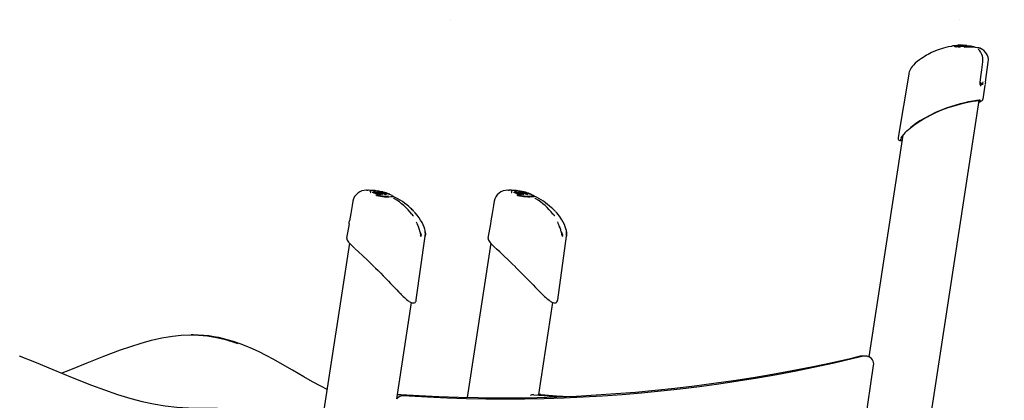
# Model space of a CAD drawing. Extents: x -5334 to 19587, y -1878 to 11649.
# Drawn here: x -1427 to -197, y 825 to 1301 of the extents above; entities that cross this region are included whole.
import ezdxf

# ---------------------------------------------------------------- set-up
doc = ezdxf.new("R2010")
doc.units = 0
doc.header["$LTSCALE"] = 100
doc.linetypes.add('DOT', pattern=[6.35, 0, -6.35])

msp = doc.modelspace()

# ---------------------------------------------------------------- linework, layer by layer
at = {"linetype": 'DOT'}
msp.add_line((-5334.5, 1300.7), (5703.6, 1300.7), dxfattribs=at)
at = {"color": 7, "linetype": 'Continuous'}
for p, q in [((-256.9, 1267.3), (-256.9, 1267.4)), ((-255.6, 1268.2), (-255.6, 1268.1)), ((-254.9, 1268.3), (-254.9, 1268.3)), ((-251.9, 1268.6), (-252.7, 1268.6)), ((-247.4, 1267.1), (-251.2, 1267.3)), ((-248.9, 1268.6), (-249.2, 1268.6)), ((-248.6, 1267.9), (-248.8, 1267.8)), ((-248.6, 1268), (-248.6, 1268)), ((-244.6, 1267.7), (-248.6, 1268)), ((-247.4, 1268.5), (-247.6, 1268.5)), ((-245.7, 1268.4), (-247.3, 1268.5)), ((-246.8, 1267.2), (-246.8, 1267.3)), ((-244.6, 1267.7), (-244.6, 1267.8)), ((-244, 1267.7), (-244.6, 1267.7)), ((-244, 1267.7), (-244, 1267.8)), ((-263, 1267.1), (-263, 1267.1)), ((-259, 1267.1), (-259, 1267)), ((-258.9, 1266.9), (-259, 1267)), ((-258.9, 1266.9), (-258.9, 1267)), ((-257.3, 1266.9), (-258.9, 1266.9)), ((-257.4, 1267.2), (-257.4, 1267.2)), ((-257.4, 1267.2), (-257.4, 1267.2)), ((-257.3, 1266.9), (-257.3, 1267)), ((-256, 1267.2), (-256, 1267.1)), ((-255.9, 1267.2), (-255.9, 1267.2)), ((-255.8, 1266.9), (-255.9, 1267.1)), ((-251.3, 1267.2), (-251.3, 1267.2)), ((-247.4, 1267.1), (-247.4, 1267.2)), ((-246.8, 1267.2), (-247.4, 1267.1)), ((-243.6, 1266.7), (-247, 1266.6)), ((-233.9, 1266.2), (-234, 1266.2)), ((-224, 1263), (-224.6, 1263.3)), ((-219.4, 1232), (-217.2, 1247.6)), ((-217.2, 1247.6), (-217.2, 1247.6)), ((-316.6, 1232.7), (-329.9, 1153.2)), ((-227.2, 1222.7), (-226, 1232)), ((-226, 1232), (-226, 1232)), ((-220.7, 1222.7), (-219.4, 1232)), ((-227.2, 1222.7), (-227.2, 1222.7)), ((-223.7, 1201.1), (-221.2, 1218.8)), ((-220.7, 1222.7), (-220.7, 1222.7)), ((-410.1, 12.2), (-228.4, 1199.5)), ((-324.1, 1156), (-366.5, 879)), ((-993.5, 1087.3), (-994.1, 1087.3)), ((-987.4, 1086.9), (-987.6, 1087)), ((-986.6, 1084.4), (-986.6, 1084.5)), ((-977.8, 1081.1), (-986.6, 1084.4)), ((-985.4, 1085.1), (-985.5, 1085.1)), ((-985.2, 1085.3), (-985.2, 1085.3)), ((-984.7, 1085.1), (-985.2, 1085.3)), ((-983, 1084.1), (-982.7, 1084)), ((-979.4, 1086), (-982, 1086.6)), ((-980.7, 1084.8), (-980.6, 1084.9)), ((-975.7, 1082), (-979.9, 1083.5)), ((-979.9, 1083), (-979.8, 1083.1)), ((-979.9, 1083), (-979.9, 1082.9)), ((-979.4, 1085.9), (-979.4, 1086)), ((-977.6, 1085.5), (-979.4, 1085.9)), ((-979.1, 1086.2), (-979.1, 1086.2)), ((-974.2, 1084.2), (-975.2, 1084.5)), ((-973.5, 1082.7), (-974, 1082.9)), ((-973.1, 1084.9), (-973.8, 1085.1)), ((-972.9, 1083.2), (-973.8, 1083.5)), ((-973.4, 1085), (-973.5, 1085)), ((-973, 1082.9), (-973.5, 1082.7)), ((-973.5, 1082.7), (-973.5, 1082.8)), ((-973, 1082.9), (-973, 1083)), ((-972.9, 1083.2), (-972.8, 1083.3)), ((-972.5, 1083.1), (-972.5, 1083.2)), ((-970.1, 1083.1), (-970.2, 1083.1)), ((-969.7, 1083.1), (-970.1, 1083.2)), ((-969.7, 1083.1), (-969.7, 1083.2)), ((-969.2, 1083.1), (-969.7, 1083.1)), ((-969.2, 1083.1), (-969.2, 1083.2)), ((-968.7, 1083), (-969.2, 1083.2)), ((-968.1, 1083.4), (-969, 1083.7)), ((-968.4, 1082.9), (-968.7, 1083)), ((-968.2, 1082.9), (-968.4, 1082.9)), ((-967.8, 1082.8), (-968.2, 1083)), ((-968.2, 1082.9), (-968.1, 1083)), ((-968.2, 1082.9), (-968.2, 1082.9)), ((-966.8, 1082.9), (-968.1, 1083.4)), ((-967.8, 1082.8), (-967.8, 1082.9)), ((-967.3, 1082.7), (-967.8, 1082.8)), ((-967.2, 1082.7), (-967.4, 1082.7)), ((-967.3, 1082.7), (-967.3, 1082.8)), ((-967.2, 1082.7), (-967.1, 1082.8)), ((-817, 1087.4), (-817.6, 1087.4)), ((-810.2, 1084.4), (-810.2, 1084.5)), ((-801.4, 1081.2), (-810.2, 1084.4)), ((-808.9, 1085.1), (-809.1, 1085.1)), ((-808.8, 1085.3), (-808.7, 1085.4)), ((-808.2, 1085.1), (-808.8, 1085.3)), ((-806.6, 1084.1), (-806.2, 1084)), ((-802.8, 1086.1), (-805.1, 1086.6)), ((-799.3, 1082.1), (-803.5, 1083.5)), ((-803.5, 1083), (-803.5, 1082.9)), ((-803.4, 1083), (-803.4, 1083.1)), ((-802.8, 1086), (-802.8, 1086.1)), ((-801, 1085.5), (-802.8, 1086)), ((-802.5, 1086.3), (-802.5, 1086.3)), ((-797.6, 1084.2), (-798.6, 1084.5)), ((-797, 1082.8), (-797.5, 1082.9)), ((-796.3, 1083.3), (-797.4, 1083.6)), ((-797, 1082.8), (-797, 1082.9)), ((-796.5, 1082.9), (-797, 1082.8)), ((-796.8, 1085), (-796.8, 1085)), ((-796.5, 1082.9), (-796.5, 1083)), ((-796.3, 1083.3), (-796.3, 1083.3)), ((-796, 1083.1), (-796, 1083.2)), ((-792, 1083.6), (-795, 1084.6)), ((-793.5, 1083.2), (-793.6, 1083.1)), ((-793.2, 1083.2), (-793.5, 1083.3)), ((-793.2, 1083.2), (-793.1, 1083.3)), ((-792.6, 1083.1), (-793.2, 1083.2)), ((-792.6, 1083.8), (-792.3, 1083.7)), ((-792.6, 1083.1), (-792.6, 1083.2)), ((-792.1, 1083.1), (-792.6, 1083.2)), ((-792.3, 1083.7), (-791.9, 1083.6)), ((-791.7, 1083), (-792.1, 1083.1)), ((-791.6, 1083), (-791.7, 1083)), ((-791.6, 1083), (-791.5, 1083.1)), ((-791.2, 1082.9), (-791.6, 1083)), ((-791.6, 1083), (-791.6, 1083)), ((-791.2, 1082.9), (-791.1, 1083)), ((-790.7, 1082.8), (-791.2, 1082.9)), ((-791.1, 1083.3), (-791, 1083.3)), ((-790.5, 1082.7), (-790.8, 1082.8)), ((-790.7, 1082.8), (-790.6, 1082.9)), ((-790.5, 1082.7), (-790.5, 1082.8)), ((-790, 1082.6), (-790.5, 1082.7)), ((-1011.1, 1073.6), (-1011.1, 1073.7)), ((-977.2, 1081.4), (-977.8, 1081.1)), ((-977.8, 1081.1), (-977.8, 1081.2)), ((-977.2, 1081.4), (-977.2, 1081.5)), ((-975.1, 1082.3), (-975.7, 1082)), ((-975.7, 1082), (-975.7, 1082.1)), ((-975.1, 1082.3), (-975.1, 1082.4)), ((-974, 1082.6), (-973.9, 1082.7)), ((-974, 1082.6), (-974, 1082.5)), ((-971.5, 1082.4), (-971.4, 1082.5)), ((-969.6, 1081.7), (-971.5, 1082.4)), ((-969.6, 1081.7), (-969.6, 1081.8)), ((-966.6, 1082.5), (-967.2, 1082.7)), ((-966.6, 1082.5), (-966.6, 1082.6)), ((-962.1, 1080.7), (-962.4, 1080.8)), ((-962.1, 1080.7), (-962.1, 1080.7)), ((-961.3, 1080), (-961.3, 1080)), ((-961.3, 1079.8), (-961.1, 1079.7)), ((-834.6, 1073.7), (-834.6, 1073.7)), ((-800.8, 1081.4), (-801.4, 1081.2)), ((-801.4, 1081.2), (-801.4, 1081.2)), ((-800.8, 1081.4), (-800.8, 1081.5)), ((-798.7, 1082.3), (-799.3, 1082.1)), ((-799.3, 1082.1), (-799.3, 1082.2)), ((-798.7, 1082.3), (-798.6, 1082.4)), ((-797.5, 1082.6), (-797.4, 1082.7)), ((-797.5, 1082.6), (-797.5, 1082.6)), ((-794.9, 1082.4), (-794.9, 1082.5)), ((-793.1, 1081.7), (-794.9, 1082.4)), ((-793.1, 1081.7), (-793.1, 1081.8)), ((-790, 1082.6), (-789.9, 1082.7)), ((-785.5, 1080.8), (-785.7, 1080.9)), ((-785.4, 1080.7), (-785.5, 1080.8)), ((-784.7, 1080), (-784.7, 1080.1)), ((-1013.7, 1058.1), (-1015.3, 1048.9)), ((-837.2, 1058.1), (-838.7, 1048.9)), ((-1015.3, 1048.9), (-1015.3, 1048.9)), ((-838.7, 1048.9), (-838.7, 1048.9)), ((-1015.9, 1045.1), (-1018.9, 1027.5)), ((-926.8, 1034.3), (-927.1, 1034.7)), ((-839.3, 1045.5), (-842.3, 1027.5)), ((-750.2, 1034.3), (-750.7, 1035)), ((-1018.7, 1027.5), (-1018.7, 1027.4)), ((-931.9, 950.1), (-920.7, 1029.9)), ((-842.2, 1027.4), (-842.2, 1027.4)), ((-755.2, 950.2), (-744.1, 1030)), ((-1015.4, 1021.1), (-1061.1, 722.3)), ((-838.8, 1021), (-868.2, 827.9)), ((-956.1, 826.3), (-937.7, 946.7)), ((-778.6, 831.8), (-761.1, 946.7)), ((-1212.2, 906.4), (-1213.3, 906.4)), ((-367.1, 879.2), (-368.1, 879.5)), ((-367.7, 879.4), (-367.1, 879.2)), ((-394.1, 642.8), (-360.4, 868.3))]:
    msp.add_line(p, q, dxfattribs=at)
for points in [[(-262.3, 1267.7), (-262.8, 1267.4), (-263, 1267.2)], [(-261.1, 1267.8), (-261.3, 1267.8), (-261.9, 1267.7)], [(-256.4, 1268.2), (-259.2, 1268), (-261.5, 1267.8)], [(-258.7, 1267.5), (-258.7, 1267.5), (-258.9, 1267.3), (-259, 1267.1)], [(-256.9, 1267.3), (-257.2, 1267.2), (-257.3, 1267.1)], [(-256.6, 1268.2), (-256.7, 1268.1), (-257.1, 1268)], [(-256.6, 1268.2), (-256.6, 1268.2), (-256.6, 1268.2)], [(-255.9, 1268.3), (-256, 1268.3), (-256.4, 1268.2)], [(-255.9, 1268.3), (-255.9, 1268.3), (-255.9, 1268.3)], [(-254.9, 1268.3), (-255.6, 1268.3), (-255.9, 1268.3)], [(-254.9, 1268.3), (-255.2, 1268.3), (-255.9, 1268.3)], [(-254.3, 1267.4), (-254.4, 1267.4), (-254.4, 1267.4)], [(-253.9, 1268.6), (-253.9, 1268.6), (-253.9, 1268.6)], [(-252.3, 1268.6), (-252.4, 1268.6), (-252.3, 1268.7), (-252.1, 1268.7), (-252, 1268.7)], [(-252.3, 1268.6), (-252.4, 1268.6), (-252.4, 1268.6), (-252.3, 1268.6), (-252.3, 1268.6), (-252.3, 1268.6)], [(-249.9, 1267.9), (-249.9, 1267.9), (-249.9, 1268), (-249.9, 1268), (-249.9, 1268)], [(-247.3, 1268.5), (-248.5, 1268.6), (-249.1, 1268.6)], [(-248, 1268.5), (-248, 1268.5)], [(-247.9, 1268.5), (-247.5, 1268.5), (-246, 1268.4)], [(-246.8, 1268.4), (-246.7, 1268.4), (-247, 1268.5), (-247.1, 1268.5), (-247.3, 1268.5)], [(-246, 1268.4), (-246, 1268.4), (-245.9, 1268.4), (-245.9, 1268.3), (-245.9, 1268.3)], [(-245.5, 1268.4), (-245.7, 1268.4), (-245.7, 1268.4)], [(-245.4, 1268.4), (-245, 1268.3), (-244.7, 1268.3)], [(-244.3, 1268.3), (-244.3, 1268.3), (-244.7, 1268.3)], [(-244.6, 1267.8), (-244.6, 1267.8), (-244.6, 1267.9), (-244.6, 1268), (-244.6, 1268), (-244.7, 1268.1), (-244.7, 1268.1)], [(-243.8, 1268.2), (-244, 1268.2), (-244.2, 1268.2)], [(-241.6, 1267.7), (-241.3, 1267.7), (-239.1, 1267.5)], [(-239.1, 1267.5), (-239.1, 1267.5), (-239, 1267.5)], [(-238.6, 1267.4), (-238.6, 1267.4), (-239, 1267.5)], [(-262.7, 1267.2), (-267.3, 1266.5), (-273, 1265.2), (-280.9, 1262.6), (-288.2, 1259.4), (-290.2, 1258.3), (-292.1, 1257.3), (-294.3, 1256.1), (-297.3, 1254.3), (-299.8, 1252.7)], [(-263.3, 1266.9), (-263.2, 1267.1), (-263, 1267.1)], [(-251.3, 1267.1), (-251.4, 1267), (-251.8, 1266.9)], [(-246.4, 1266.7), (-243.5, 1266.9), (-240.7, 1267), (-238.4, 1267.1), (-236.6, 1267), (-235.4, 1266.9), (-234.7, 1266.7)], [(-234, 1266.3), (-234.2, 1266.5), (-234.4, 1266.6)], [(-230.3, 1265.6), (-233, 1266), (-234.3, 1266.2)], [(-223.9, 1247.8), (-223.8, 1248.5), (-223.8, 1250.7), (-224, 1252.9), (-224.5, 1255), (-225.3, 1257), (-226.1, 1258.7), (-227, 1260.3), (-227.8, 1261.5), (-228.6, 1262.5), (-229.3, 1263.3), (-229.7, 1263.8), (-229.9, 1263.9), (-229.9, 1263.9)], [(-299.5, 1252.9), (-300.5, 1252.3), (-303.3, 1250.4), (-305.9, 1248.4), (-308.4, 1246.2), (-310.8, 1243.9), (-312.4, 1241.9), (-313.6, 1240.3), (-314.5, 1238.7), (-315.3, 1237.1), (-316, 1235.3), (-316.4, 1233.6)], [(-226, 1232), (-225.2, 1237.8), (-223.9, 1247.8)], [(-316.4, 1233.6), (-316.5, 1233.4), (-316.6, 1232.7)], [(-226.3, 1217.5), (-226.3, 1217.5), (-226.4, 1217.7), (-226.6, 1218.1), (-226.8, 1218.8), (-227.1, 1219.7), (-227.2, 1220.7), (-227.3, 1221.6), (-227.2, 1222.7), (-227.2, 1222.7)], [(-227.2, 1222.3), (-226.7, 1221.5), (-226.1, 1220.5), (-225.9, 1219.8), (-225.8, 1219.3), (-226, 1219.1), (-226.5, 1219.3), (-227.1, 1219.7)], [(-318.8, 1161.5), (-314.8, 1165.1), (-310.1, 1168.7), (-304.9, 1172.4), (-299.3, 1176), (-294, 1178.9), (-288.5, 1181.8), (-282.8, 1184.5), (-275, 1187.8), (-267.1, 1190.8), (-259.9, 1193.1), (-252.9, 1195.1), (-246.6, 1196.6), (-240.9, 1197.8), (-236.1, 1198.7), (-232.1, 1199.2), (-229.1, 1199.5), (-227.2, 1199.5), (-226.8, 1199.3)], [(-227.1, 1199.8), (-228.6, 1199.8), (-232, 1199.4), (-236.5, 1198.7), (-242, 1197.7), (-248.1, 1196.3), (-252.5, 1195.2), (-257.7, 1193.8), (-263, 1192.2), (-268.4, 1190.4), (-275.9, 1187.6), (-283.2, 1184.4), (-290.3, 1181), (-296.6, 1177.6), (-302.5, 1174), (-307.9, 1170.4), (-313.8, 1165.9), (-318.3, 1162)], [(-228.7, 1197.5), (-227.5, 1198), (-226.3, 1198.6), (-225.4, 1199.1), (-224.7, 1199.6), (-224.3, 1200.1), (-224, 1200.6), (-223.8, 1201.1)], [(-329.8, 1153.3), (-329.9, 1153), (-329.9, 1152.1), (-329.7, 1151.2), (-329.2, 1150.5), (-328.5, 1149.9), (-327.7, 1149.5), (-326.9, 1149.4), (-325.9, 1149.4), (-325.1, 1149.6)], [(-326.8, 1151.4), (-326.9, 1150.7), (-326.6, 1150.4)], [(-325.1, 1149.6), (-325.3, 1149.5), (-326.6, 1149.6)], [(-989.6, 1086.3), (-989.2, 1086.5), (-989, 1086.5)], [(-989.6, 1085.8), (-989.6, 1086.1), (-989.3, 1086.3)], [(-984.5, 1085.7), (-984.6, 1085.7), (-985, 1085.5)], [(-984.4, 1085.7), (-984.4, 1085.7), (-984.5, 1085.7), (-984.5, 1085.7)], [(-981.6, 1083.6), (-981.6, 1083.6), (-981.6, 1083.6), (-981.9, 1083.5), (-982, 1083.5)], [(-979.3, 1085.3), (-979.5, 1085.3), (-980.1, 1085.2), (-980.5, 1085.1), (-980.6, 1084.9), (-980.6, 1084.9)], [(-979.9, 1083.1), (-979.8, 1083.2), (-980, 1083.5), (-980.1, 1083.7)], [(-978.8, 1085.4), (-978.8, 1085.4), (-979.3, 1085.3)], [(-978.8, 1084.5), (-979.1, 1084.7), (-979.1, 1084.7)], [(-978.6, 1086.2), (-978.7, 1086.2), (-978.8, 1086.2)], [(-977.4, 1085.5), (-977.5, 1085.5), (-978, 1085.5)], [(-977.4, 1085.5), (-977.4, 1085.5), (-977.4, 1085.5)], [(-977.2, 1084), (-976.4, 1083.7), (-976, 1083.5)], [(-976.4, 1085.7), (-974.8, 1085.3), (-974.5, 1085.3)], [(-975.4, 1085.2), (-975.4, 1085.2), (-975.4, 1085.2)], [(-974.8, 1083.5), (-974.8, 1083.5), (-974.8, 1083.5)], [(-974.8, 1083.5), (-974.8, 1083.5), (-974.8, 1083.5), (-974.8, 1083.5)], [(-974, 1084.1), (-974, 1084.1), (-974, 1084.1), (-974, 1084.1), (-974, 1084.1), (-974.1, 1084.2), (-974.2, 1084.2), (-974.2, 1084.2)], [(-973.9, 1082.7), (-973.9, 1082.8), (-974, 1082.9), (-974.1, 1083.1), (-974.2, 1083.2)], [(-973.1, 1084.8), (-973.4, 1085), (-973.4, 1085)], [(-972.5, 1083.1), (-972.7, 1083.2), (-972.9, 1083.2)], [(-972.5, 1083.2), (-972.5, 1083.3), (-972.4, 1083.3), (-972.4, 1083.4), (-972.3, 1083.4), (-972.3, 1083.4), (-972.3, 1083.4)], [(-970.7, 1083.2), (-971.1, 1083.3), (-971.5, 1083.4)], [(-969.5, 1083.8), (-969.8, 1084), (-970.7, 1084.2)], [(-970.2, 1083.1), (-970.4, 1083.1), (-970.7, 1083.2)], [(-970.1, 1083.2), (-970.1, 1083.3), (-970.1, 1083.4), (-970.1, 1083.5), (-970.2, 1083.5), (-970.3, 1083.6), (-970.4, 1083.7)], [(-970, 1084), (-969.3, 1083.8), (-967.2, 1083.1)], [(-968.2, 1083), (-968.1, 1083.1), (-968.1, 1083.2), (-968.2, 1083.2), (-968.2, 1083.3), (-968.2, 1083.3), (-968.3, 1083.3), (-968.4, 1083.4), (-968.5, 1083.4)], [(-967.8, 1083.2), (-967.8, 1083.2), (-967.8, 1083.2), (-967.8, 1083.1), (-967.7, 1083.1), (-967.7, 1083), (-967.8, 1082.9)], [(-967.6, 1083.2), (-967.3, 1083.1), (-967.2, 1083.1)], [(-967.1, 1082.8), (-967.1, 1082.8), (-967.1, 1082.9), (-967.1, 1083), (-967.2, 1083), (-967.2, 1083.1), (-967.2, 1083.1)], [(-966.8, 1082.9), (-966.6, 1082.9), (-966.1, 1082.7)], [(-813.2, 1085.7), (-813.1, 1086.2), (-812.8, 1086.3)], [(-813.1, 1086.3), (-812.6, 1086.5), (-812.5, 1086.6)], [(-808, 1085.7), (-808.1, 1085.7), (-808.5, 1085.6)], [(-807.9, 1085.7), (-807.9, 1085.7), (-808, 1085.7), (-808, 1085.7)], [(-805.1, 1083.6), (-805.1, 1083.6), (-805.2, 1083.6), (-805.5, 1083.5), (-805.6, 1083.5)], [(-803.9, 1084.5), (-804.1, 1084.7), (-804.2, 1084.8)], [(-803.6, 1085.3), (-804, 1085.1), (-804.1, 1084.9), (-804.1, 1084.9)], [(-803.5, 1083.4), (-803.4, 1083.3), (-803.4, 1083.1), (-803.5, 1083)], [(-802.2, 1085.4), (-802.3, 1085.4), (-802.7, 1085.4)], [(-802.3, 1084.6), (-802.6, 1084.7), (-802.6, 1084.7)], [(-802, 1086.2), (-802.1, 1086.2), (-802.2, 1086.3)], [(-800.9, 1085.6), (-800.9, 1085.6), (-801.4, 1085.5)], [(-800.8, 1085.5), (-800.8, 1085.5), (-800.9, 1085.5)], [(-800.7, 1084), (-799.9, 1083.7), (-799.5, 1083.6)], [(-799.7, 1085.8), (-798.1, 1085.4), (-797.7, 1085.3)], [(-798.8, 1085.2), (-798.8, 1085.2), (-798.8, 1085.2)], [(-798.3, 1083.5), (-798.3, 1083.5), (-798.3, 1083.5)], [(-798.3, 1083.5), (-798.3, 1083.5), (-798.3, 1083.5), (-798.3, 1083.5)], [(-797.5, 1082.7), (-797.4, 1082.8), (-797.5, 1083), (-797.6, 1083.2), (-797.7, 1083.2)], [(-797.4, 1084.2), (-797.4, 1084.2), (-797.4, 1084.2), (-797.4, 1084.2), (-797.5, 1084.2), (-797.5, 1084.2), (-797.6, 1084.2), (-797.6, 1084.2)], [(-796.4, 1084.9), (-796.8, 1085), (-796.8, 1085)], [(-794.4, 1084.3), (-795.1, 1084.5), (-796.1, 1084.8), (-796.6, 1084.9)], [(-796, 1083.1), (-796.2, 1083.2), (-796.3, 1083.3)], [(-796, 1083.2), (-796, 1083.3), (-795.9, 1083.4), (-795.8, 1083.4), (-795.8, 1083.4), (-795.8, 1083.4), (-795.7, 1083.4)], [(-794.1, 1083.2), (-794.5, 1083.3), (-795, 1083.4)], [(-794.2, 1084.3), (-792.6, 1083.8), (-790.6, 1083.1)], [(-793.6, 1083.1), (-793.8, 1083.2), (-794.1, 1083.2)], [(-793.5, 1083.3), (-793.5, 1083.4), (-793.5, 1083.5), (-793.6, 1083.5), (-793.6, 1083.6), (-793.8, 1083.7), (-793.9, 1083.7)], [(-790.1, 1083), (-791.7, 1083.5), (-792, 1083.6)], [(-791.8, 1083.4), (-791.8, 1083.5), (-791.9, 1083.5)], [(-791.2, 1083.3), (-791.2, 1083.3), (-791.2, 1083.3), (-791.1, 1083.2), (-791.1, 1083.1), (-791.1, 1083.1), (-791.1, 1083)], [(-791, 1083.3), (-790.6, 1083.1), (-790.6, 1083.1)], [(-790.5, 1082.8), (-790.5, 1082.9), (-790.5, 1082.9), (-790.5, 1083), (-790.5, 1083.1), (-790.6, 1083.1), (-790.6, 1083.1)], [(-790.1, 1083), (-789.9, 1082.9), (-789.4, 1082.7)], [(-1011.1, 1073.7), (-1012.1, 1068.1), (-1013.7, 1058.1)], [(-962.1, 1080.7), (-964.2, 1081.6), (-966.8, 1082.6)], [(-965.1, 1082), (-965.1, 1082.1), (-965.1, 1082.2), (-965.2, 1082.2), (-965.2, 1082.2), (-965.2, 1082.3), (-965.4, 1082.4), (-965.4, 1082.4)], [(-959.1, 1076.7), (-959.1, 1076.7), (-959.7, 1077.1), (-960.2, 1077.4), (-960.4, 1077.6), (-960.4, 1077.6), (-960.4, 1077.6)], [(-834.6, 1073.7), (-835.5, 1068.1), (-837.2, 1058.1)], [(-784.8, 1080.1), (-784.8, 1080), (-785.8, 1079.9), (-787.9, 1079.7), (-790.9, 1079.6), (-792.8, 1079.5), (-795, 1079.5), (-797.2, 1079.7), (-799.9, 1079.9), (-801.4, 1080.2), (-803, 1080.5), (-805.3, 1081)], [(-788.4, 1082), (-788.4, 1082.1), (-788.4, 1082.2), (-788.5, 1082.3), (-788.5, 1082.3), (-788.5, 1082.3), (-788.6, 1082.4), (-788.7, 1082.4)], [(-784.7, 1079.9), (-784.6, 1079.9), (-784.5, 1079.8)], [(-782.5, 1076.7), (-782.6, 1076.7), (-783.2, 1077.1), (-783.7, 1077.4), (-783.9, 1077.6), (-783.9, 1077.6), (-783.9, 1077.6)], [(-920.7, 1030.1), (-920.6, 1031), (-920.5, 1032.9), (-920.7, 1034.8), (-920.9, 1036.8), (-921.4, 1038.8), (-922.1, 1041.2), (-923.2, 1043.9), (-924.7, 1046.9), (-926.5, 1050), (-928.5, 1053), (-930.7, 1056), (-933.2, 1058.9), (-934.4, 1060.2)], [(-744.2, 1030), (-744, 1031.2), (-744, 1033.2), (-744.1, 1035.1), (-744.4, 1037.1), (-744.9, 1039.2), (-745.7, 1041.6), (-746.8, 1044.4), (-748.3, 1047.4), (-750.1, 1050.5), (-752.1, 1053.5), (-754.4, 1056.5), (-756.8, 1059.4), (-757.7, 1060.4)], [(-838.7, 1048.9), (-838.8, 1048.3), (-839.2, 1045.9), (-839.3, 1045.5)], [(-758.9, 1055.3), (-758.9, 1055.3), (-759, 1055.4), (-759.1, 1055.4), (-759.3, 1055.6), (-759.7, 1056), (-760.3, 1056.6), (-760.9, 1057.3), (-761.1, 1057.6)], [(-927.3, 1035.6), (-927.3, 1035.7), (-927.5, 1036.5)], [(-926.5, 1031.4), (-925.9, 1031), (-925.5, 1030.8), (-925.2, 1031), (-925.3, 1031.5), (-925.6, 1032.2), (-926.1, 1033.2), (-926.8, 1034.3)], [(-920.8, 1035.5), (-920.5, 1032.7), (-920.7, 1029.8)], [(-750.9, 1035.6), (-750.9, 1035.7), (-751.1, 1036.5)], [(-750.6, 1034.4), (-750.3, 1034.1), (-750.3, 1034.1)], [(-750.1, 1031.5), (-749.4, 1031), (-749, 1030.9), (-748.7, 1031), (-748.8, 1031.5), (-749, 1032.3), (-749.6, 1033.2), (-750.2, 1034.3)], [(-744.2, 1035.5), (-744, 1032.8), (-744.2, 1029.9)], [(-1018.7, 1027.4), (-1018.8, 1026.6), (-1018.6, 1025.8), (-1018.2, 1024.9), (-1017.5, 1023.6), (-1016.5, 1022.4), (-1015.3, 1021), (-1013.8, 1019.4), (-1012.2, 1017.8), (-1010.3, 1016), (-1008.8, 1014.5)], [(-842.2, 1027.4), (-842.2, 1026.6), (-842, 1025.7), (-841.6, 1024.7), (-840.8, 1023.5), (-839.9, 1022.2), (-838.6, 1020.8), (-837.2, 1019.2), (-835.5, 1017.5), (-833.6, 1015.7), (-832.4, 1014.5)], [(-984.4, 991.4), (-988.7, 995.7), (-993, 999.8), (-998.7, 1005.2), (-1004, 1010.1), (-1008.4, 1014.2)], [(-808.1, 991.4), (-812.4, 995.7), (-816.7, 999.8), (-822.4, 1005.1), (-827.7, 1010.1), (-832, 1014.2)], [(-984.2, 991.2), (-983, 990), (-979.7, 986.8), (-976.4, 983.5), (-973.1, 980.1), (-969.9, 976.8), (-966.6, 973.4), (-964.1, 970.8)], [(-807.9, 991.2), (-806.2, 989.5), (-802.9, 986.2), (-799.6, 982.9), (-796.3, 979.6), (-793, 976.2), (-789.8, 972.9), (-787.7, 970.8)], [(-964.1, 970.8), (-962.4, 969), (-959.3, 965.8), (-956.3, 962.7), (-953.6, 959.9), (-952, 958.3)], [(-787.7, 970.8), (-786, 969), (-782.9, 965.8), (-780, 962.7), (-777.2, 959.9), (-775.4, 958.1)], [(-940.8, 948.3), (-940.7, 948.3), (-939.1, 947.3), (-937.6, 946.6), (-936.3, 946.4), (-935.3, 946.3), (-934.3, 946.6), (-933.4, 947.1), (-932.7, 947.8), (-932.2, 948.7), (-931.9, 949.7), (-931.9, 950.2)], [(-764.4, 948.4), (-764.2, 948.3), (-762.6, 947.3), (-761.1, 946.7), (-759.8, 946.4), (-758.7, 946.4), (-757.7, 946.6), (-756.8, 947.1), (-756.1, 947.9), (-755.6, 948.8), (-755.3, 949.8), (-755.2, 950.3)], [(-1374.3, 858.8), (-1363.7, 863.1), (-1343.1, 871.6), (-1322.3, 879.8), (-1301.5, 887.6), (-1288.7, 892), (-1275.8, 896), (-1262.9, 899.6), (-1249.7, 902.6), (-1236.5, 904.8), (-1225.7, 906), (-1214.8, 906.4), (-1203.9, 906.2), (-1192.7, 905.1), (-1181.5, 903.3), (-1170.5, 900.7), (-1157.2, 896.6), (-1155.1, 895.8)], [(-1205, 906.2), (-1210.6, 906.4), (-1212.2, 906.4)], [(-1043.4, 838.1), (-1051.1, 842.1), (-1061.4, 847.7), (-1072.5, 854), (-1086.5, 862.2), (-1099.1, 869.4), (-1109.9, 875.5), (-1119.6, 880.6), (-1128.4, 885), (-1136.7, 888.9), (-1144.5, 892.2), (-1152, 895.2), (-1154.3, 896)], [(-1428, 880.1), (-1407, 871.7), (-1386.1, 863.2), (-1362.1, 853.3), (-1337.9, 843.7), (-1321.6, 837.6), (-1305.2, 831.9), (-1288.6, 826.8), (-1274.5, 823.1), (-1260.3, 820.1), (-1245.9, 817.8), (-1231.2, 816.1), (-1216.4, 815.1), (-1201.7, 814.6), (-1180.1, 814.7)], [(-377.1, 879.6), (-389.8, 876.6), (-413.9, 871.2), (-438.1, 866.2), (-462.4, 861.4), (-486.7, 857), (-511, 852.8), (-535.4, 849), (-559.9, 845.4), (-584.3, 842.2), (-608.8, 839.3), (-633.4, 836.8), (-657.9, 834.5), (-682.5, 832.5), (-707.1, 830.9), (-731.7, 829.5), (-756.3, 828.5), (-780.9, 827.8), (-805.5, 827.4), (-830.1, 827.4), (-854.7, 827.6), (-879.3, 828.2), (-903.8, 829.1), (-928.4, 830.2), (-951.3, 831.6)], [(-373.2, 879.7), (-385.7, 876.7), (-409.6, 871.2), (-433.5, 866), (-457.4, 861.2), (-481.4, 856.6), (-505.5, 852.4), (-529.6, 848.5), (-553.7, 844.9), (-577.9, 841.6), (-602, 838.6), (-626.3, 835.9), (-650.5, 833.6), (-674.8, 831.5), (-699.1, 829.8), (-723.4, 828.4), (-747.7, 827.3), (-772, 826.5), (-796.3, 826), (-820.6, 825.8), (-844.9, 826), (-869.2, 826.5), (-893.5, 827.3), (-917.8, 828.4), (-940.8, 829.7), (-947.7, 830.1)], [(-785.1, 831.6), (-766, 830.1), (-747.6, 828.9)], [(-776.1, 832), (-756.9, 830.3), (-740.3, 829.2)]]:
    msp.add_lwpolyline(points, dxfattribs=at)
for centre, radius, start, end in [((-258.6, 1267), 0.261, 102.6678, 186.6896), ((-257.5, 1264.9), 2.82, 97.29, 112.8331), ((-255.8, 1253.9), 14, 91.5545, 98.4073), ((-257.6, 1267.1), 0.25, 2.4674, 92.482), ((-257.6, 1267), 0.307, 6.6981, 90.0592), ((-257, 1267.7), 0.292, 90.7041, 176.1048), ((-255.5, 1256.4), 11.4, 88.2742, 98.4441), ((-257.2, 1267.4), 0.25, 358.8918, 84.0057), ((-255.6, 1259.1), 8.24, 88.7621, 99.0176), ((-256.6, 1187.8), 80.3, 83.177, 89.9618), ((-256.3, 1267.9), 0.371, 94.0128, 128.167), ((-255.4, 1212), 56.3, 87.8473, 90.8916), ((-255.1, 1237.9), 30, 89.3565, 91.977), ((-254.7, 1266.2), 1.56, 103.8792, 126.9352), ((-255.4, 1268.2), 0.259, 115.6761, 149.3569), ((-254, 1258), 10.6, 88.8599, 97.4999), ((-254.9, 1271.1), 2.77, 268.6874, 275.531), ((-254.9, 1246.2), 21.7, 84.0231, 89.6178), ((-254.2, 1268.2), 0.372, 92.8226, 123.9526), ((-253.5, 1261.8), 6.66, 89.2536, 97.1197), ((-253.6, 1272.3), 4.94, 260.1717, 278.5467), ((-253.9, 1270.9), 2.51, 261.1753, 268.0002), ((-254.9, 1279.4), 10.8, 273.3197, 275.3901), ((-253.7, 1200.7), 67.9, 88.4664, 90.4557), ((-254.2, 1267.5), 0.274, 351.5078, 62.7487), ((-254.3, 1258.6), 9.14, 79.8876, 88.3623), ((-247.7, 1374.5), 106.3, 266.6515, 267.5569), ((-253.3, 1191.9), 76.8, 89.8366, 90.4117), ((-253.3, 1228.9), 39.7, 89.5492, 90.7732), ((-253.4, 1268.4), 0.249, 86.2003, 111.7277), ((-253.2, 1238.1), 30.4, 88.6502, 90.4165), ((-253, 1283), 14.4, 269.4416, 271.2714), ((-253.1, 1226.6), 41.9, 86.1358, 89.7433), ((-253.1, 1268.4), 1.07, 278.777, 288.3273), ((-252.8, 1264.8), 2.97, 65.1584, 87.5688), ((-252.8, 1245.8), 22.7, 83.5304, 89.1879), ((-249.1, 1360.1), 91.5, 267.9462, 268.4219), ((-255.7, 1189.8), 78.6, 86.0937, 87.4762), ((-252.3, 1193.8), 74.9, 89.1454, 89.7987), ((-255.1, 1150.3), 118.4, 87.8547, 88.3138), ((-252.5, 1183.5), 85.2, 88.707, 89.101), ((-251.9, 1208.4), 60.2, 87.1211, 88.7743), ((-253.5, 1190.7), 77.9, 86.3902, 87.8525), ((-248.9, 1268), 0.25, 357.1081, 87.0519), ((-249.3, 1255.8), 12.8, 83.7404, 87.7717), ((-248.2, 1285), 16.5, 268.4272, 270.6951), ((-247.7, 1267.2), 0.281, 349.8962, 61.4833), ((-253.9, 1185.3), 83.4, 83.3606, 85.5455), ((-247.1, 1267.3), 0.272, 3.1065, 91.4655), ((-245.5, 1268.1), 0.258, 13.5782, 91.9259), ((-244.8, 1268.1), 0.19, 358.5862, 82.6547), ((-244.3, 1268), 0.283, 2.0934, 87.786), ((-244.3, 1267.8), 0.272, 0.4571, 89.789), ((-253.9, 1148.1), 120.2, 81.1306, 85.2299), ((-257.9, 1266), 0.374, 301.4874, 344.2448), ((-256.9, 1265.8), 0.63, 118.3149, 169.3334), ((-254.2, 1274.4), 7.66, 257.5221, 272.8595), ((-253.6, 1279.8), 13, 268.9961, 277.6983), ((-247.5, 1265.9), 0.773, 24.1117, 76.4124), ((-246.4, 1266.4), 0.419, 206.3502, 253.0651), ((-238.9, 1195.5), 70.9, 86.2521, 95.3514), ((-237.5, 1266.5), 0.261, 354.7458, 83.5678), ((-232.8, 1249.9), 15.8, 351.6357, 81.2607), ((-232.6, 1251.3), 14.5, 57.5584, 80.7279), ((164.3, 1168.1), 392.1, 171.9334, 172.5024), ((-66.8, 1200.2), 155.5, 171.6922, 172.911), ((-230.6, 1203), 5.55, 290.2114, 312.0875), ((-295.9, 1134.2), 35.7, 130.042, 149.8327), ((-994.6, 1070.5), 16.8, 87.2825, 169.2465), ((-993, 1105.1), 17.8, 268.2187, 272.3378), ((-991.8, 1083.6), 3.79, 86.7625, 101.8988), ((-995.1, 1035.2), 52.3, 81.4997, 86.09), ((-989.6, 1085.1), 0.509, 262.5803, 308.3231), ((-987.4, 1083.6), 3.37, 93.3008, 126.0256), ((-988.6, 1083.9), 1.01, 80.7973, 128.6064), ((-985.6, 1072.5), 14.5, 75.6911, 96.2984), ((-985.6, 1083.9), 1.17, 85.3188, 150.2784), ((-986.4, 1084.4), 0.285, 83.7078, 165.5), ((-985.1, 1078.9), 6.21, 80.0977, 92.2441), ((-984.9, 1085.3), 0.304, 80.0816, 161.4062), ((-1009.7, 1004.9), 83.4, 70.5089, 72.7149), ((-1004.7, 1009.3), 79, 68.1648, 75.129), ((-984.3, 1079.8), 4.54, 73.2873, 89.3724), ((-986, 1071.8), 13.3, 75.0373, 81.1525), ((-983.4, 1081), 3.07, 57.5881, 76.2277), ((-986.1, 1071.4), 13.8, 68.6457, 75.4174), ((-981.3, 1083.5), 0.248, 75.1284, 165.1604), ((-981.9, 1081.5), 2.8, 50.6485, 71.75), ((-1007.2, 1011.6), 76.3, 66.9974, 69.6185), ((-979.1, 1086), 0.286, 75.9589, 161.708), ((-979.2, 1085.1), 0.259, 76.187, 104.8782), ((-1001.3, 1009.3), 79.1, 71.3435, 73.8145), ((-980.1, 1073.5), 12.8, 83.3396, 85.2373), ((-971.5, 1100.6), 17.6, 245.0632, 252.4845), ((-979.1, 1084.7), 0.318, 337.8409, 35.8018), ((-978.7, 1085.3), 0.129, 69.3525, 99.6815), ((-1002.2, 990.3), 97.9, 73.9291, 76.1343), ((-996.8, 1006.7), 81.6, 72.0515, 77.1328), ((-977.9, 1085.2), 0.277, 75.0285, 162.6513), ((-994.6, 1029.4), 58.7, 68.8719, 73.0232), ((-981.5, 1070.6), 14.4, 65.3113, 72.1185), ((-976.7, 1085.3), 0.246, 76.1152, 166.9761), ((-971.9, 1098.9), 15.9, 251.6819, 255.0565), ((-976.5, 1085.4), 0.313, 76.0762, 120.6652), ((-976.8, 1081.5), 4.01, 77.9051, 87.3664), ((-1063.3, 826.7), 271.9, 70.6527, 71.2873), ((-975.2, 1086), 2.61, 251.5228, 268.237), ((-972.4, 1092.1), 7.52, 246.0018, 252.983), ((-975.2, 1085), 0.417, 335.8571, 13.4429), ((-976, 1080.7), 3.03, 55.0793, 66.8747), ((-975.4, 1079.9), 5.48, 72.7355, 81.7446), ((-949.7, 1160.2), 79.3, 251.7111, 252.9737), ((-973.8, 1082.9), 0.292, 338.0398, 50.3473), ((-984.8, 1054.4), 31.9, 64.2007, 68.9759), ((-925.5, 1233), 155.6, 252.1586, 252.9903), ((-973.2, 1083), 0.253, 348.4372, 84.0181), ((-992.7, 1012.9), 74.6, 72.5476, 74.7648), ((-957.2, 1135.4), 53.4, 252.8881, 253.517), ((-976.4, 1084.5), 3.71, 342.0948, 346.3945), ((-973, 1081.3), 1.88, 34.9087, 75.9851), ((-968.1, 1098.7), 15.1, 253.4237, 256.6414), ((-973.8, 1078.6), 5.94, 64.1219, 71.606), ((-1003.8, 985.5), 103.9, 70.6706, 71.977), ((-971.1, 1085.9), 2.02, 255.1954, 263.8317), ((-971.3, 1083.8), 0.201, 70.1742, 125.5542), ((-984, 1042.5), 43.8, 70.9247, 73.1423), ((-916.1, 1258.5), 182.8, 252.4898, 252.7838), ((-971.8, 1080.6), 2.59, 36.8868, 70.9231), ((-972.8, 1078.7), 5.49, 64.5545, 68.9017), ((-995.5, 1003.9), 84.1, 70.5208, 72.5684), ((-966.8, 1094.2), 10.8, 251.8705, 256.6459), ((-969.9, 1083.3), 0.257, 335.4978, 53.553), ((-969.5, 1083.2), 0.277, 348.9566, 77.343), ((-968.7, 1084.6), 1.03, 248.1515, 251.6496), ((-972.6, 1073.4), 10.8, 67.6582, 70.8223), ((-967.5, 1082.9), 0.275, 345.9795, 77.6848), ((-966.9, 1082.7), 0.277, 345.6354, 74.657), ((-818.1, 1070.5), 16.8, 87.4669, 169.2419), ((-816.5, 1105.4), 18.1, 268.4177, 272.5119), ((-815.2, 1083.6), 3.84, 87.0212, 102.2902), ((-818.1, 1036.9), 50.6, 81.4498, 86.3739), ((-813.1, 1085.1), 0.51, 262.6404, 308.3139), ((-810.8, 1083.4), 3.6, 93.5798, 125.5619), ((-812.2, 1083.9), 1.01, 80.8593, 128.5858), ((-809, 1071.6), 15.5, 75.4905, 96.2762), ((-809.1, 1083.7), 1.4, 89.8675, 143.1459), ((-809.9, 1084.4), 0.276, 81.9304, 167.1752), ((-808.6, 1078.9), 6.21, 80.1779, 92.3963), ((-808.5, 1085.3), 0.294, 78.1685, 163.2283), ((-833.3, 1004.9), 83.4, 70.4496, 72.648), ((-828.2, 1009.7), 78.7, 68.0946, 75.0718), ((-807.9, 1079.8), 4.52, 73.3048, 89.509), ((-809.5, 1072), 13.1, 75.0146, 81.2299), ((-806.9, 1081.1), 3.02, 55.1519, 76.1302), ((-809.5, 1071.7), 13.4, 68.5032, 75.4194), ((-804.9, 1083.5), 0.248, 75.1355, 165.2503), ((-805.4, 1081.7), 2.7, 50.0068, 71.7475), ((-831, 1011.4), 76.5, 66.9305, 69.5375), ((-803.1, 1082.8), 2.48, 82.7909, 101.3445), ((-802.5, 1086), 0.286, 75.8768, 161.7619), ((-824.9, 1009.3), 79.1, 71.2869, 73.7484), ((-802.7, 1084.9), 0.428, 81.9485, 99.3185), ((-795.2, 1100.1), 17.1, 244.8175, 252.4666), ((-803.6, 1071), 15.3, 83.8919, 85.5147), ((-802.6, 1084.8), 0.32, 337.7209, 35.2599), ((-802.2, 1085.3), 0.129, 69.3747, 99.6093), ((-825.7, 989.9), 98.5, 73.9371, 76.1291), ((-820.1, 1007.3), 81, 71.9816, 77.0849), ((-801.4, 1085.3), 0.277, 75.0148, 162.6739), ((-818.1, 1029.6), 58.6, 68.7411, 72.8833), ((-804.8, 1071), 14, 65.1059, 72.077), ((-795.5, 1098.4), 15.4, 251.649, 255.1268), ((-800.1, 1085.3), 0.245, 76.1026, 167.0224), ((-799.8, 1085.5), 0.306, 74.985, 127.6831), ((-800.2, 1081.7), 3.91, 77.9742, 87.8276), ((-893.6, 807.7), 292.1, 70.6269, 71.2166), ((-798.7, 1086.2), 2.75, 251.7331, 268.1192), ((-796, 1091.5), 6.93, 245.4579, 252.9688), ((-799.5, 1080.9), 2.92, 54.5954, 66.7615), ((-798.6, 1085.1), 0.462, 337.3828, 11.2521), ((-775.5, 1152.4), 71.2, 251.5659, 252.9689), ((-798.7, 1079.4), 5.97, 72.4256, 82.4651), ((-797.3, 1083), 0.283, 336.2991, 51.5293), ((-819, 1003.3), 84.7, 73.023, 74.9071), ((-808.2, 1054.8), 31.5, 63.9953, 68.811), ((-796.7, 1083), 0.262, 350.6605, 82.2081), ((-778.7, 1142.1), 60.4, 252.9304, 253.4866), ((-801, 1084.8), 4.93, 342.354, 345.5971), ((-796.4, 1081.4), 1.79, 33.5368, 76.25), ((-804, 1054.1), 31.8, 72.1584, 75.2245), ((-791.7, 1098.1), 14.4, 253.4281, 256.8091), ((-797.1, 1079), 5.55, 63.6158, 71.5673), ((-827, 986.6), 102.8, 70.6126, 71.9299), ((-794.6, 1085.8), 1.85, 255.1216, 264.5961), ((-794.7, 1083.8), 0.2, 70.1328, 126.5351), ((-806.3, 1045.9), 40.2, 70.7197, 73.1221), ((-747.7, 1232.1), 155.1, 252.4534, 252.7997), ((-795.2, 1080.8), 2.48, 35.6559, 70.9815), ((-796.2, 1079), 5.24, 64.1372, 68.654), ((-819.6, 1001.9), 86.2, 70.5003, 72.4918), ((-790.1, 1094.8), 11.4, 252.182, 256.7543), ((-793.4, 1083.4), 0.252, 334.2709, 54.1524), ((-792.9, 1083.3), 0.271, 347.9433, 78.7392), ((-792.3, 1084), 0.344, 244.5723, 254.615), ((-795.7, 1074.4), 9.9, 67.274, 70.6939), ((-791.8, 1083.1), 0.296, 344.8994, 76.4943), ((-790.9, 1082.9), 0.277, 346.6618, 77.3422), ((-790.2, 1082.7), 0.277, 345.7679, 74.807), ((-793.2, 1072.5), 10.8, 65.8662, 69.7069), ((-978.3, 1080.1), 3.94, 164.7866, 168.3071), ((-1000, 1086.5), 18.6, 343.3859, 344.8903), ((-968.3, 1134.7), 55.6, 256.0933, 277.308), ((-970, 1127.5), 47.5, 255.8849, 274.0261), ((-978.2, 1081.4), 0.372, 341.4911, 40.2896), ((-977.5, 1081.6), 0.248, 349.075, 82.3781), ((-976, 1082.3), 0.341, 340.0867, 43.2115), ((-975.3, 1082.4), 0.246, 347.3714, 83.3825), ((-974.4, 1085.1), 2.61, 250.286, 280.2528), ((-971.2, 1082.4), 0.294, 82.9232, 160.461), ((-969.9, 1081.9), 0.294, 342.0006, 64.6561), ((-969.3, 1074.2), 9.06, 65.0231, 69.5696), ((-965.5, 1082.2), 0.247, 338.7711, 69.2992), ((-962.1, 1079.9), 0.736, 11.7914, 59.6435), ((-994.4, 1006.4), 80.5, 46.152, 65.7017), ((-999.2, 1010), 77.8, 37.6091, 58.9634), ((-799.5, 1079.5), 6.43, 165.0562, 167.2235), ((-870, 1100.2), 67, 343.492, 343.9116), ((-792, 1135), 55.8, 256.1933, 277.5919), ((-801.8, 1081.4), 0.377, 341.6086, 39.6187), ((-801, 1081.6), 0.249, 349.3513, 82.5255), ((-799.6, 1082.3), 0.328, 338.4266, 44.3194), ((-798.9, 1082.4), 0.254, 349.3649, 81.7501), ((-798, 1085.2), 2.65, 250.1876, 280.3391), ((-794.6, 1082.4), 0.283, 80.9147, 162.3772), ((-793.4, 1081.9), 0.304, 343.5769, 62.6613), ((-809.5, 1026.8), 59, 65.9633, 70.6213), ((-788.8, 1082.2), 0.247, 338.783, 69.2144), ((-785.5, 1080), 0.732, 11.5714, 59.8342), ((-817.5, 1006.7), 80.2, 46.9768, 65.8428), ((-822.7, 1010.1), 77.7, 37.5705, 58.9216), ((-971.9, 1027.4), 49.8, 41.9623, 48.8515), ((-797.4, 1025.6), 52.8, 41.9288, 49.0858), ((-1154.4, 1070.6), 140.8, 349.5676, 351.1356), ((-929, 1063.7), 10.6, 215.8054, 232.3486), ((-908, 1054), 24.7, 194.6392, 210.3273), ((-732.1, 1053.6), 24, 194.2467, 210.2573), ((-943.9, 1033.3), 16.7, 10.9137, 29.1848), ((-789, 1059.8), 140.4, 189.9473, 191.7582), ((-767.6, 1033.3), 16.8, 10.9243, 29.0444), ((-659.4, 1051.1), 92.8, 189.6117, 192.341), ((-1265.1, 901.9), 362.5, 20.5625, 20.902), ((-742.3, 1033.1), 7.91, 193.2928, 208.8034), ((-897.8, 1007.8), 73.4, 222.3256, 233.902), ((-723, 1006.5), 71.2, 222.6119, 234.2705), ((-1210.6, 749), 157.3, 69.0941, 87.4428), ((-374.9, 871.3), 8.6, 78.1371, 104.6472), ((-370.9, 870.5), 9.4, 69.8112, 104.1383), ((-370, 869.9), 9.74, 350.5806, 76.4841), ((-948.4, 820.5), 9.7, 86.0653, 143.0475), ((-952, 822.6), 9.03, 85.6904, 112.5172), ((-785.9, 824.9), 6.72, 83.8486, 122.1326), ((-776.8, 824.8), 7.2, 84.5889, 117.1377)]:
    msp.add_arc(centre, radius, start, end, dxfattribs=at)

doc.saveas('drawing.dxf')
